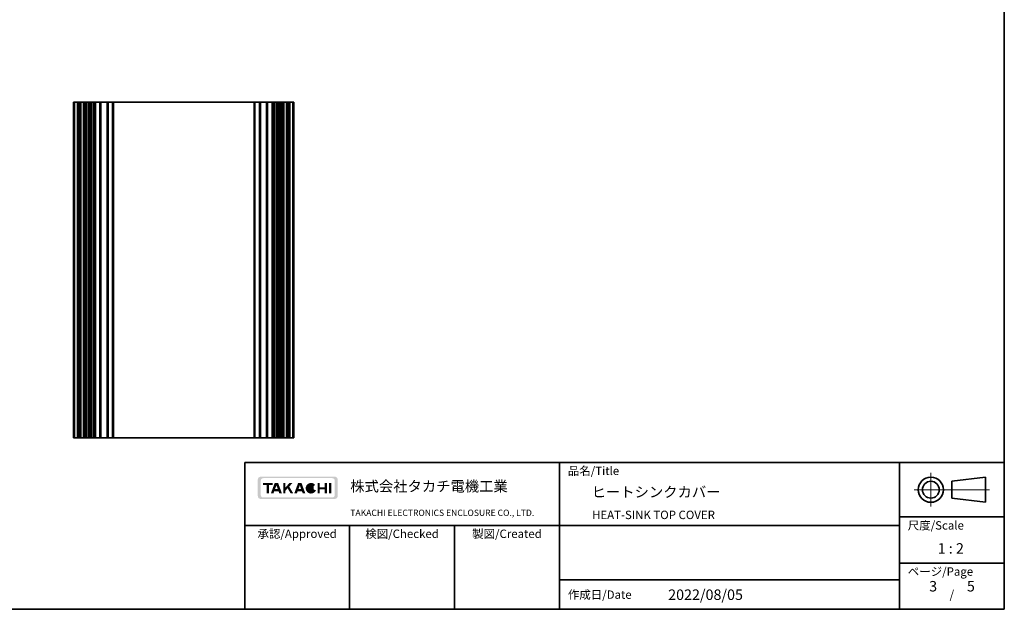
# Model space of a CAD drawing. Units: millimetres. Extents: x 22 to 3581, y 12 to 574.
# Drawn here: x 1723 to 2192, y 12 to 293 of the extents above; entities that cross this region are included whole.
import ezdxf

# ---------------------------------------------------------------- set-up
doc = ezdxf.new("R2010")
doc.units = ezdxf.units.MM
doc.header["$LTSCALE"] = 1.5
for name, color, linetype, lineweight in [('Border (ISO)', 7, 'Continuous', 35), ('Title (ISO)', 7, 'Continuous', 35), ('Visible (ISO)', 7, 'Continuous', 35), ('Visible Narrow (ISO)', 7, 'Continuous', 25)]:
    doc.layers.add(name, color=color, linetype=linetype, lineweight=lineweight)
doc.layers.add('Hatch (ISO)', color=1, linetype='Continuous', lineweight=18, true_color=0xff0000)
doc.styles.add('Note Text (TK)', font='MS PGothic.ttf')
doc.styles.add('文字スタイル67', font='arial.ttf')

# ---------------------------------------------------------------- blocks, each defined once
blk = doc.blocks.new('図面枠 tk図枠')
at = {"layer": 'Border (ISO)'}
for p in [(405.5, 289), (14.5, 8)]:
    blk.add_line(p, (405.5, 8), dxfattribs=at)
blk = doc.blocks.new('表題欄 tk表題欄')
at = {"layer": 'Hatch (ISO)'}
h = blk.add_hatch(color=256, dxfattribs=at)
edge = h.paths.add_edge_path(flags=0)
edge.add_arc((95.58, 236.3), 0.596, 270, 360)
edge.add_line((96.17, 236.3), (96.17, 239.71))
edge.add_arc((95.58, 239.71), 0.596, 0, 90)
edge.add_line((95.58, 240.31), (79.14, 240.31))
edge.add_arc((79.14, 239.71), 0.596, 90, 180)
edge.add_line((78.54, 239.71), (78.54, 236.3))
edge.add_arc((79.14, 236.3), 0.596, 180, 270)
edge.add_line((79.14, 235.7), (95.58, 235.7))
edge = h.paths.add_edge_path()
edge.add_line((77.84, 239.96), (77.84, 236.05))
edge.add_arc((78.54, 236.05), 0.702, 180, 270)
edge.add_line((78.54, 235.35), (96.17, 235.35))
edge.add_arc((96.17, 236.05), 0.702, 270, 360)
edge.add_line((96.87, 236.05), (96.87, 239.96))
edge.add_arc((96.17, 239.96), 0.702, 0, 90)
edge.add_line((96.17, 240.66), (78.54, 240.66))
edge.add_arc((78.54, 239.96), 0.702, 90, 180)
for points in [[(79.07, 239.15), (79.07, 238.66), (79.92, 238.66), (79.92, 236.66), (80.51, 236.66), (80.51, 238.66), (81.36, 238.66), (81.36, 239.15)], [(85.68, 236.66), (84.94, 237.89), (84.42, 237.32), (84.42, 236.66), (83.9, 236.66), (83.9, 239.15), (84.42, 239.15), (84.42, 238.1), (85.39, 239.15), (86.11, 239.15), (85.32, 238.3), (86.3, 236.66)], [(92.09, 239.15), (92.09, 236.66), (92.61, 236.66), (92.61, 237.66), (93.77, 237.66), (93.77, 236.66), (94.29, 236.66), (94.29, 239.15), (93.77, 239.15), (93.77, 238.15), (92.61, 238.15), (92.61, 239.15)], [(94.84, 239.15), (94.84, 236.66), (95.36, 236.66), (95.36, 239.15)]]:
    blk.add_hatch(color=256, dxfattribs=at).paths.add_polyline_path(points)
h = blk.add_hatch(color=256, dxfattribs=at)
h.paths.add_polyline_path([(82.59, 237.71), (81.95, 237.71), (82.27, 238.58)], flags=0)
h.paths.add_polyline_path([(82.78, 237.2), (81.76, 237.2), (81.57, 236.66), (80.95, 236.66), (81.86, 239.15), (82.68, 239.15), (83.59, 236.66), (82.98, 236.66)])
h = blk.add_hatch(color=256, dxfattribs=at)
h.paths.add_polyline_path([(87.53, 237.71), (88.16, 237.71), (87.85, 238.58)], flags=0)
h.paths.add_polyline_path([(87.14, 236.66), (87.34, 237.2), (88.35, 237.2), (88.55, 236.66), (89.17, 236.66), (88.25, 239.15), (87.44, 239.15), (86.52, 236.66)])
h = blk.add_hatch(color=256, dxfattribs=at)
edge = h.paths.add_edge_path()
edge.add_arc((90.52, 237.9), 1.27, 38.5505, 336.582)
edge.add_line((91.69, 237.4), (91.17, 237.62))
edge.add_ellipse((90.52, 237.9), major_axis=(0, -0.8), ratio=0.867347, start_angle=124.651, end_angle=429.4109, ccw=False)
edge.add_line((91.09, 238.36), (91.52, 238.7))
at = {"layer": 'Title (ISO)'}
for p, q in [((74.71, 244.05), (255.71, 244.05)), ((74.71, 209.05), (74.71, 244.05)), ((149.71, 244.05), (149.71, 209.05)), ((230.71, 244.05), (230.71, 209.05)), ((255.71, 244.05), (255.71, 209.05)), ((243.21, 239.55), (251.21, 240.55)), ((243.21, 239.55), (243.21, 235.55)), ((251.21, 234.55), (251.21, 240.55)), ((243.21, 235.55), (251.21, 234.55)), ((230.71, 231.05), (255.71, 231.05)), ((74.71, 229.05), (230.71, 229.05)), ((99.71, 229.05), (99.71, 209.05)), ((124.71, 229.05), (124.71, 209.05)), ((230.71, 220.05), (255.71, 220.05)), ((149.71, 216.05), (230.71, 216.05)), ((255.71, 209.05), (74.71, 209.05))]:
    blk.add_line(p, q, dxfattribs=at)
at = {"layer": 'Title (ISO)', "color": 4, "linetype": 'Continuous', "lineweight": 18, "true_color": 0x00ffff}
for p, q in [((238.21, 241.55), (238.21, 233.55)), ((252.21, 237.55), (234.21, 237.55))]:
    blk.add_line(p, q, dxfattribs=at)
at = {"layer": 'Title (ISO)'}
for radius in [3, 2]:
    blk.add_circle((238.21, 237.55), radius, dxfattribs=at)
at = {"layer": 'Title (ISO)', "color": 1, "true_color": 0xff0000, "char_height": 2, "line_spacing_factor": 1.5, "style": 'Note Text (TK)'}
for s, insert, attachment_point in [('\\fＭＳ Ｐゴシック|b0|i0;{\\H2.0000;品名/Title}', (151.71, 242.05), 4), ('\\fＭＳ Ｐゴシック|b0|i0;{\\H2.0000;尺度/Scale}', (232.71, 229.05), 4), ('\\fＭＳ Ｐゴシック|b0|i0;{\\H2.0000;承認/Approved}', (87.21, 227.05), 5), ('\\fＭＳ Ｐゴシック|b0|i0;{\\H2.0000;検図/Checked}', (112.21, 227.05), 5), ('\\fＭＳ Ｐゴシック|b0|i0;{\\H2.0000;製図/Created}', (137.21, 227.05), 5), ('\\fＭＳ Ｐゴシック|b0|i0;{\\H2.0000;ページ/Page}', (232.71, 218.05), 4), ('\\fＭＳ Ｐゴシック|b0|i0;{\\H2.0000;作成日/Date}', (151.71, 212.55), 4)]:
    blk.add_mtext(s, dxfattribs=dict(at, insert=insert, attachment_point=attachment_point))
at = {"layer": 'Title (ISO)', "color": 7, "line_spacing_factor": 1.5, "style": 'Note Text (TK)'}
for s, insert, char_height, attachment_point in [('株式会社タカチ電機工業', (99.87, 238.05), 2.5, 4), ('\\fArial|b0|i0;{\\H1.4986;TAKACHI ELECTRONICS ENCLOSURE CO., LTD.}', (99.87, 232.05), 1.4986, 4), ('\\fＭＳ Ｐゴシック|b0|i0;{\\H2.0000;/}', (243.21, 212.55), 2, 5)]:
    blk.add_mtext(s, dxfattribs=dict(at, insert=insert, char_height=char_height, attachment_point=attachment_point))
at = {"layer": 'Title (ISO)', "color": 7}
for tag, p, height, style in [('<品名>_001', (157.55, 235.82), 2.5, 'Note Text (TK)'), ('<Title>_001', (157.48, 230.55), 2, '文字スタイル67'), ('<尺度>_001', (238, 222.28), 2.5, 'Note Text (TK)'), ('作成日_001', (175.64, 211.28), 2.5, 'Note Text (TK)'), ('<ページ_No.>_001', (237.95, 211.3), 2.5, 'Note Text (TK)'), ('<総ページ数>_001', (246.8, 211.3), 2.5, 'Note Text (TK)')]:
    blk.add_attdef(tag, p, '', height=height, dxfattribs=dict(at, style=style))

msp = doc.modelspace()

# ---------------------------------------------------------------- linework, layer by layer
at = {"layer": 'Visible (ISO)'}
for p, q in [((1853.6371, 253.7618), (1748.6371, 253.7618)), ((1748.6371, 253.7618), (1748.6371, 93.7618)), ((1749.1371, 253.7618), (1749.1371, 93.7618)), ((1750.5371, 253.7618), (1750.5371, 93.7618)), ((1752.1371, 253.7618), (1752.1371, 93.7618)), ((1753.8371, 253.7618), (1753.8371, 93.7618)), ((1754.1371, 253.7618), (1754.1371, 93.7618)), ((1754.9511, 253.7618), (1754.9511, 93.7618)), ((1756.6395, 253.7618), (1756.6395, 93.7618)), ((1757.9895, 253.7618), (1757.9895, 93.7618)), ((1758.8371, 253.7618), (1758.8371, 93.7618)), ((1761.4371, 253.7618), (1761.4371, 93.7618)), ((1764.8371, 253.7618), (1764.8371, 93.7618)), ((1767.4371, 253.7618), (1767.4371, 93.7618)), ((1834.8371, 253.7618), (1834.8371, 93.7618)), ((1837.4371, 253.7618), (1837.4371, 93.7618)), ((1840.8371, 253.7618), (1840.8371, 93.7618)), ((1843.4371, 253.7618), (1843.4371, 93.7618)), ((1844.2848, 253.7618), (1844.2848, 93.7618)), ((1845.6348, 253.7618), (1845.6348, 93.7618)), ((1847.3232, 253.7618), (1847.3232, 93.7618)), ((1848.1371, 253.7618), (1848.1371, 93.7618)), ((1848.4371, 253.7618), (1848.4371, 93.7618)), ((1850.1371, 253.7618), (1850.1371, 93.7618)), ((1851.7371, 253.7618), (1851.7371, 93.7618)), ((1853.1371, 253.7618), (1853.1371, 93.7618)), ((1853.6371, 253.7618), (1853.6371, 93.7618)), ((1748.6371, 93.7618), (1853.6371, 93.7618))]:
    msp.add_line(p, q, dxfattribs=at)
at = {"layer": 'Visible Narrow (ISO)'}
for p, q in [((1748.7371, 253.7618), (1748.7371, 93.7618)), ((1750.7988, 253.7618), (1750.7988, 93.7618)), ((1751.0955, 253.7618), (1751.0955, 93.7618)), ((1751.5788, 253.7618), (1751.5788, 93.7618)), ((1751.8755, 253.7618), (1751.8755, 93.7618)), ((1753.3371, 253.7618), (1753.3371, 93.7618)), ((1755.5938, 253.7618), (1755.5938, 93.7618)), ((1756.1395, 253.7618), (1756.1395, 93.7618)), ((1757.1395, 253.7618), (1757.1395, 93.7618)), ((1759.1371, 253.7618), (1759.1371, 93.7618)), ((1761.1371, 253.7618), (1761.1371, 93.7618)), ((1761.7371, 253.7618), (1761.7371, 93.7618)), ((1764.5371, 253.7618), (1764.5371, 93.7618)), ((1765.1371, 253.7618), (1765.1371, 93.7618)), ((1767.1371, 253.7618), (1767.1371, 93.7618)), ((1767.7371, 253.7618), (1767.7371, 93.7618)), ((1834.5371, 253.7618), (1834.5371, 93.7618)), ((1835.1371, 253.7618), (1835.1371, 93.7618)), ((1837.1371, 253.7618), (1837.1371, 93.7618)), ((1837.7371, 253.7618), (1837.7371, 93.7618)), ((1840.5371, 253.7618), (1840.5371, 93.7618)), ((1841.1371, 253.7618), (1841.1371, 93.7618)), ((1843.1371, 253.7618), (1843.1371, 93.7618)), ((1845.1348, 253.7618), (1845.1348, 93.7618)), ((1846.1348, 253.7618), (1846.1348, 93.7618)), ((1846.6805, 253.7618), (1846.6805, 93.7618)), ((1848.9371, 253.7618), (1848.9371, 93.7618)), ((1850.3988, 253.7618), (1850.3988, 93.7618)), ((1850.6955, 253.7618), (1850.6955, 93.7618)), ((1851.1788, 253.7618), (1851.1788, 93.7618)), ((1851.4755, 253.7618), (1851.4755, 93.7618)), ((1853.5371, 253.7618), (1853.5371, 93.7618))]:
    msp.add_line(p, q, dxfattribs=at)

# ---------------------------------------------------------------- block references
at = {"xscale": 2, "yscale": 2, "zscale": 2}
msp.add_blockref('図面枠 tk図枠', (1381.25, -4), dxfattribs=at)
ref = msp.add_blockref('表題欄 tk表題欄', (1680.8324, -406.1055), dxfattribs=dict(xscale=2, yscale=2, zscale=2))
ref.add_attrib('<品名>_001', 'ヒートシンクカバー', (1995.5966, 65.4006), dxfattribs={"layer": 'Title (ISO)', "color": 7, "height": 5, "style": 'Note Text (TK)'})
ref.add_attrib('<尺度>_001', '1 : 2', (2160.4602, 38.5142), dxfattribs={"layer": 'Title (ISO)', "color": 7, "height": 5, "style": 'Note Text (TK)'})
ref.add_attrib('作成日_001', '2022/08/05', (2032.0682, 16.4574), dxfattribs={"layer": 'Title (ISO)', "color": 7, "height": 5, "style": 'Note Text (TK)'})
ref.add_attrib('<Title>_001', 'HEAT-SINK TOP COVER', (1995.8025, 54.9986), dxfattribs={"layer": 'Title (ISO)', "color": 7, "height": 4, "style": '文字スタイル67'})
ref.add_attrib('<ページ_No.>_001', '3', (2156.4318, 20.5), dxfattribs={"layer": 'Title (ISO)', "color": 7, "height": 5, "style": 'Note Text (TK)'})
ref.add_attrib('<総ページ数>_001', '5', (2174.4318, 20.5), dxfattribs={"layer": 'Title (ISO)', "color": 7, "height": 5, "style": 'Note Text (TK)'})

doc.saveas('drawing.dxf')
